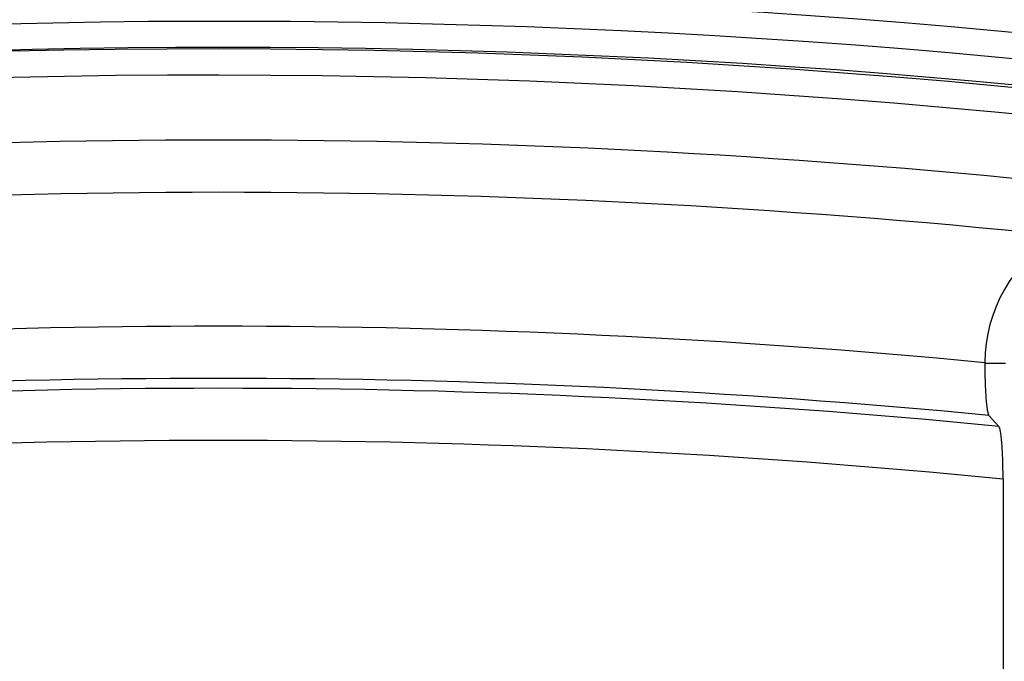
# Model space of a CAD drawing. Units: millimetres. Extents: x 0 to 407, y -4 to 286.
# Drawn here: x 116 to 123, y 229 to 234 of the extents above; entities that cross this region are included whole.
import ezdxf

# ---------------------------------------------------------------- set-up
doc = ezdxf.new("R2010")
doc.units = ezdxf.units.MM

msp = doc.modelspace()

# ---------------------------------------------------------------- linework, layer by layer
at = {"color": 7, "linetype": 'Continuous', "lineweight": 25}
for p, q in [((123.32244, 231.145179), (123.163439, 231.145179)), ((123.271472, 230.66316), (123.195381, 230.747015)), ((123.303417, 230.259601), (123.303417, 221.987028))]:
    msp.add_line(p, q, dxfattribs=at)
msp.add_circle((117.303417, 169.763028), 80, dxfattribs=at)
for centre, radius, start, end in [((117.303417, 169.763028), 79.901127, 10.13287622, 171.59144312), ((117.303417, 169.763028), 79.701614, 10.13287622, 171.59144312), ((117.303417, 169.763028), 65.00343, 13.98869655, 168.09241003), ((117.303417, 169.763028), 64.803461, 13.98869655, 168.09241003), ((117.303417, 169.763028), 64.196539, 11.02818702, 171.23700448), ((117.303417, 169.763028), 63.99657, 11.02818702, 171.23700448), ((117.303417, 169.763028), 63.78, 83.16466115, 171.7063898), ((117.303417, 169.763028), 63.089586, 84.1264784, 95.8735216), ((117.303417, 169.763028), 62.689829, 84.1264784, 95.8735216), ((124.303417, 231.145179), 1.139982, 120.861589, 179.7379452), ((117.303417, 169.763028), 61.666429, 84.54707548, 95.45292452), ((117.303417, 169.763028), 61.267951, 84.48150048, 95.51849952), ((117.303417, 169.763028), 61.19186, 84.40303372, 95.59696628), ((117.303417, 169.763028), 60.793382, 84.33597497, 95.66402503)]:
    msp.add_arc(centre, radius, start, end, dxfattribs=at)
at = {"color": 8, "linetype": 'Continuous', "lineweight": 25}
for radius, start, end in [(63.79746, 10.84164668, 171.70867561), (63.58, 83.16466115, 171.67666289)]:
    msp.add_arc((117.303417, 169.763028), radius, start, end, dxfattribs=at)
at = {"color": 7, "linetype": 'Continuous', "lineweight": 25}
msp.add_open_spline([(123.163448, 231.150393), (123.16344, 231.148656), (123.163437, 231.146918), (123.163439, 231.145179)], degree=3, dxfattribs=at)
for points, knots in [([(123.163439, 231.145179), (123.163495, 231.095368), (123.164343, 231.046802), (123.166746, 230.97771), (123.167719, 230.955809), (123.17, 230.914201), (123.171324, 230.894311), (123.17424, 230.857954), (123.175827, 230.841471), (123.179254, 230.811858), (123.181113, 230.798652), (123.184957, 230.776661), (123.18695, 230.767743), (123.191082, 230.754091), (123.193227, 230.749387), (123.195381, 230.747015)], [0, 0, 0, 0, 0.25, 0.25, 0.375, 0.375, 0.5, 0.5, 0.625, 0.625, 0.75, 0.75, 0.875, 0.875, 1, 1, 1, 1]), ([(123.303417, 230.259601), (123.303417, 230.309726), (123.302611, 230.35895), (123.300244, 230.42902), (123.299279, 230.451223), (123.297009, 230.493401), (123.295688, 230.513558), (123.292765, 230.550488), (123.291173, 230.567225), (123.28773, 230.597292), (123.28586, 230.610707), (123.280053, 230.644231), (123.275832, 230.658352), (123.271472, 230.66316)], [0, 0, 0, 0, 0.25, 0.25, 0.375, 0.375, 0.5, 0.5, 0.625, 0.625, 0.75, 0.75, 1, 1, 1, 1])]:
    msp.add_open_spline(points, degree=3, knots=knots, dxfattribs=at)

doc.saveas('drawing.dxf')
